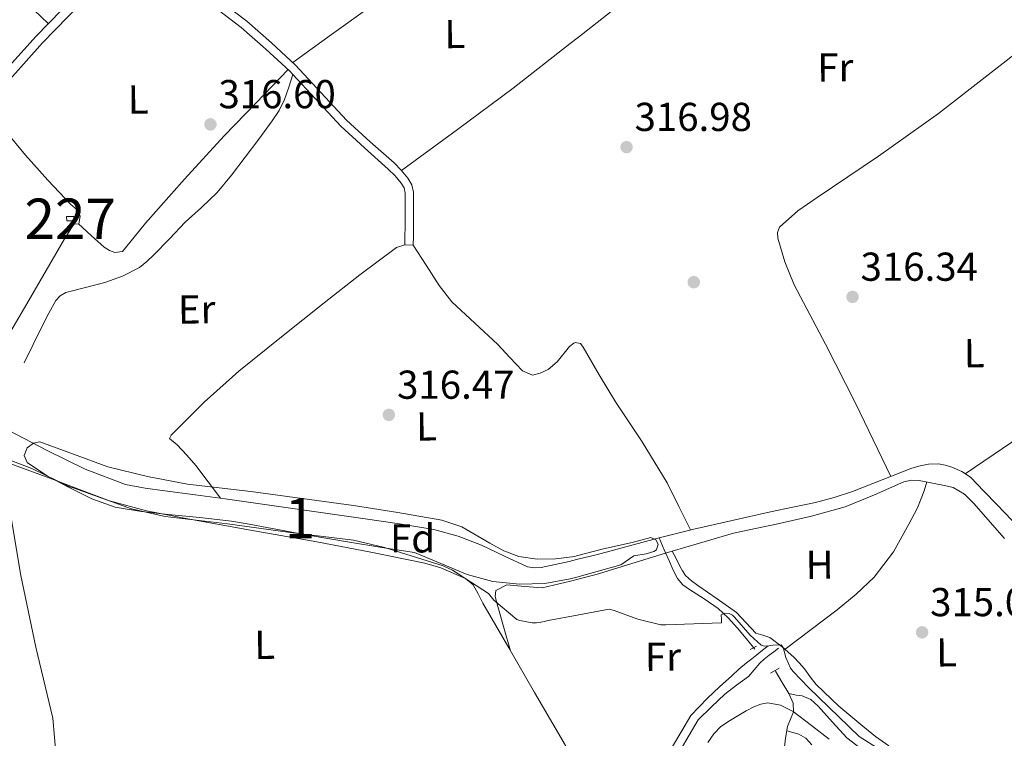
# Model space of a CAD drawing. Extents: x 580668 to 587589, y 692094 to 696803.
# Drawn here: x 583972 to 584217, y 695508 to 695687 of the extents above; entities that cross this region are included whole.
import ezdxf
from ezdxf.enums import TextEntityAlignment as Align

# ---------------------------------------------------------------- set-up
doc = ezdxf.new("R2010")
doc.units = 0
doc.header["$MEASUREMENT"] = 0
doc.linetypes.add('DGN Style 2', pattern=[77.72313, 46.633878, -31.089252])
doc.linetypes.add('DGN Style 3', pattern=[108.812382, 77.72313, -31.089252])
for name, color, linetype in [('Nivel 13', 7, 'Continuous'), ('Nivel 15', 7, 'Continuous'), ('Nivel 17', 7, 'Continuous'), ('Nivel 21', 7, 'Continuous'), ('Nivel 35', 7, 'Continuous'), ('Nivel 36', 7, 'Continuous'), ('Nivel 37', 7, 'Continuous'), ('Nivel 41', 7, 'Continuous'), ('Nivel 48', 7, 'Continuous'), ('Nivel 5', 7, 'Continuous'), ('Nivel 52', 7, 'Continuous'), ('Nivel 57', 7, 'Continuous'), ('Nivel 7', 7, 'Continuous')]:
    doc.layers.add(name, color=color, linetype=linetype)
doc.styles.add('Style-arial', font='arial.shx', dxfattribs={"bigfont": 'arialbig.shx'})
doc.styles.add('Style-arialn', font='arialn.shx', dxfattribs={"bigfont": 'arialnbig.shx'})

# ---------------------------------------------------------------- blocks, each defined once
blk = doc.blocks.new('5PATER_4')
at = {"layer": 'Nivel 7', "linetype": 'Continuous', "lineweight": 0}
h = blk.add_hatch(color=53, dxfattribs=at)
edge = h.paths.add_edge_path()
edge.add_ellipse((0, 0), major_axis=(-1.087001376614919, -1.119251604572913), ratio=0.9994222774924171, start_angle=0, end_angle=360)
blk = doc.blocks.new('5PATER_10')
at = {"layer": 'Nivel 7', "linetype": 'Continuous', "lineweight": 0}
h = blk.add_hatch(color=53, dxfattribs=at)
edge = h.paths.add_edge_path()
edge.add_ellipse((0, 0), major_axis=(-1.085167324193536, -1.121034137016008), ratio=0.9994222409660319, start_angle=0, end_angle=360)
blk = doc.blocks.new('5PERFI_9')
at = {"layer": 'Nivel 17', "linetype": 'Continuous', "lineweight": 0}
h = blk.add_hatch(color=7, dxfattribs=at)
edge = h.paths.add_edge_path()
edge.add_arc((0, 0), 1.560000000020271, 315.5424230541533, 675.5424230541533)

msp = doc.modelspace()

# ---------------------------------------------------------------- linework, layer by layer
at = {"layer": 'Nivel 13', "color": 4, "linetype": 'Continuous', "lineweight": 0, "extrusion": (0.005061566171371511, -0.00846838955594849, 0.9999513322788371), "elevation": -2619.762456307516, "flags": 128}
msp.add_lwpolyline([(584150.6858082192, 695527.6146802262), (584152.3499488782, 695524.8305803954), (584154.0140895371, 695522.0464805646)], dxfattribs=at)
at = {"layer": 'Nivel 13', "color": 4, "linetype": 'Continuous', "lineweight": 0}
for points in [[(583942.729, 695591.952, 317.024), (583952.8800000001, 695590.7390000001, 316.992), (583956.378, 695590.166, 316.925), (583959.7919999999, 695589.203, 316.864), (583969.3260000001, 695584.6140000001, 316.888), (583978.672, 695579.7309999999, 316.928), (583988.311, 695575.0050000001, 316.892), (583998.3200000001, 695571.219, 316.864), (584003.1969999999, 695570.277, 316.966), (584008.112, 695569.619, 317.056), (584015.5689999999, 695568.635, 317.024), (584023.024, 695567.635, 316.992), (584040.4340000001, 695565.1869999999, 316.925), (584057.8400000001, 695562.7069999999, 316.864), (584066.3929999999, 695561.432, 316.95), (584074.9280000001, 695560.0190000001, 317.056), (584080.923, 695558.3640000001, 317.047), (584086.7679999999, 695556.179, 316.992), (584092.419, 695553.45, 316.902), (584098.1599999999, 695550.8030000001, 316.8), (584099.852, 695550.487, 316.768), (584101.5519999999, 695550.611, 316.736), (584108.5419999999, 695552.1200000001, 316.637), (584110.3219999999, 695552.5519999999, 316.63)], [(584130.8459999999, 695557.949, 316.689), (584139.44, 695560.1470000001, 316.736), (584148.976, 695562.291, 316.768), (584158.5120000001, 695564.435, 316.8), (584164.094, 695565.5760000001, 316.7), (584169.676, 695566.716, 316.601), (584174.321, 695567.952, 316.573), (584178.892, 695569.4680000001, 316.601), (584186.2380000001, 695572.361, 316.661), (584193.612, 695575.2919999999, 316.729), (584195.675, 695575.8630000001, 316.73), (584197.7720000001, 695576.2520000001, 316.729), (584200.2679999999, 695576.3160000001, 316.985), (584201.913, 695576.01, 316.955), (584203.5320000001, 695575.4839999999, 316.921), (584206.044, 695574.47, 316.928), (584208.2039999999, 695572.9880000001, 316.921), (584211.5009999999, 695569.568, 316.668), (584214.7960000001, 695566.1400000001, 316.409), (584220.3319999999, 695560.3800000001, 316.278)], [(584130.8459999999, 695557.949, 316.689), (584127.4510000001, 695557.081, 316.671), (584115.504, 695553.811, 316.608), (584110.3219999999, 695552.5519999999, 316.63)], [(584130.8459999999, 695557.949, 316.689), (584132.1359999999, 695555.0160000001, 316.136), (584133.4240000001, 695552.0830000001, 315.584), (584134.3570000001, 695549.97, 315.445), (584135.408, 695547.8589999999, 315.456), (584136.756, 695546.3300000001, 315.367), (584138.416, 695545.1070000001, 315.264), (584142.0179999999, 695542.8330000001, 314.747), (584145.52, 695540.435, 314.368), (584148.0260000001, 695538.1030000001, 314.4), (584150.3200000001, 695535.571, 314.432), (584152.4639999999, 695532.9469999999, 314.464), (584154.608, 695530.3230000001, 314.496)], [(584163.084, 695519.2919999999, 313.401), (584164.108, 695516.9240000001, 313.337), (584164.236, 695514.7479999999, 313.337), (584163.466, 695512.9369999999, 313.267), (584162.7, 695511.1000000001, 313.209), (584162.219, 695508.23, 313.241), (584161.932, 695505.3400000001, 313.273)], [(584163.084, 695519.2919999999, 313.401), (584164.908, 695518.94, 313.593), (584166.412, 695518.78, 313.593), (584168.504, 695517.837, 313.593), (584170.3160000001, 695516.22, 313.593), (584173.869, 695512.192, 313.593), (584177.4839999999, 695508.284, 313.593), (584182.4510000001, 695504.493, 313.566)]]:
    msp.add_polyline3d(points, dxfattribs=at)
at = {"layer": 'Nivel 15', "color": 1, "linetype": 'Continuous', "lineweight": 0}
msp.add_polyline3d([(583983.7280000001, 695636.6270000001, 317.888), (583983.6640000001, 695637.7150000001, 317.824), (583985.456, 695637.7150000001, 317.632), (583985.456, 695636.6270000001, 317.632), (583983.7280000001, 695636.6270000001, 317.888)], dxfattribs=at)
at = {"layer": 'Nivel 21', "color": 1, "linetype": 'DGN Style 2', "lineweight": 0, "elevation": 314.297, "flags": 128}
msp.add_lwpolyline([(584153.4199999999, 695530.236), (584155.02, 695531.068)], dxfattribs=at)
at = {"layer": 'Nivel 21', "color": 1, "linetype": 'DGN Style 2', "lineweight": 0, "extrusion": (0.1313962344930658, 0.07963408151094895, 0.9881262280816914), "elevation": 132453.8607930844, "flags": 128}
msp.add_lwpolyline([(292040.5404500397, -849802.1620070073), (292040.5404500396, -849804.6612869031)], dxfattribs=at)
at = {"layer": 'Nivel 21', "color": 7, "linetype": 'Continuous', "lineweight": 0}
for points in [[(584000.564, 695705.679, 317.111), (583998.115, 695704.4140000001, 317.088), (583995.4140000001, 695702.2209999999, 317.056), (583985.638, 695692.331, 316.894), (583976.0149999999, 695682.435, 316.8), (583967.1880000001, 695672.5800000001, 316.8), (583962.7690000001, 695667.8530000001, 316.8), (583958.0249999999, 695663.5419999999, 316.8), (583956.5730000001, 695662.368, 316.8), (583955.0689999999, 695661.152, 316.8)], [(584021.301, 695691.7239999999, 317.163), (584028.3999999999, 695686.227, 317.056), (584034.575, 695680.862, 316.892), (584040.56, 695675.283, 316.736), (584046.9070000001, 695668.4720000001, 316.866), (584053.2320000001, 695661.6510000001, 316.992), (584059.0789999999, 695656.308, 316.897), (584065.0079999999, 695651.027, 316.8), (584066.801, 695649.229, 316.768), (584068.4639999999, 695647.2509999999, 316.736), (584069.462, 695645.6030000001, 316.734), (584069.872, 695643.7949999999, 316.736), (584069.872, 695641.2990000001, 316.672), (584069.872, 695639.9550000001, 316.672), (584069.872, 695638.611, 316.672), (584069.878, 695636.851, 316.678), (584069.872, 695635.091, 316.672), (584069.8160000001, 695632.851, 316.616), (584069.744, 695630.611, 316.544)], [(584136.065, 695505.202, 314.176), (584138.2860000001, 695508.9569999999, 314.112), (584140.558, 695512.797, 314.048), (584143.8530000001, 695515.98, 313.948), (584147.148, 695519.1640000001, 313.849), (584150.085, 695521.365, 313.802), (584153.0360000001, 695523.5160000001, 313.785), (584154.452, 695525.185, 313.807), (584155.852, 695526.844, 313.977), (584156.9739999999, 695527.8630000001, 314.344), (584158.156, 695528.828, 314.745), (584159.308, 695529.692, 315.001), (584160.46, 695530.5560000001, 315.257)]]:
    msp.add_polyline3d(points, dxfattribs=at)
at = {"layer": 'Nivel 21', "color": 7, "linetype": 'DGN Style 3', "lineweight": 0}
for points in [[(584039.8640000001, 695672.963, 316.752), (584039.081, 695673.804, 316.736), (584033.176, 695679.308, 316.892), (584027.0730000001, 695684.6100000001, 317.056), (584020.0290000001, 695690.065, 317.163), (584012.7820000001, 695695.568, 317.248), (584012.622, 695695.716, 317.249), (584010.815, 695697.148, 317.248), (584009.0079999999, 695698.5789999999, 317.248), (584007.9839999999, 695700.4990000001, 317.184), (584007.5360000001, 695702.0989999999, 317.184), (584006.8319999999, 695702.9950000001, 317.184), (584005.1680000001, 695703.763, 317.12), (584003.652, 695704.068, 317.121), (584002.1599999999, 695703.8910000001, 317.12), (583999.3929999999, 695702.462, 317.088), (583996.976, 695700.4990000001, 317.056), (583987.2949999999, 695690.706, 316.894), (583977.712, 695680.851, 316.8), (583968.8999999999, 695671.013, 316.8), (583964.3999999999, 695666.199, 316.8), (583959.5360000001, 695661.7790000001, 316.8), (583958.0320000001, 695660.5630000001, 316.8), (583956.5279999999, 695659.3470000001, 316.8)], [(584039.8640000001, 695672.963, 316.752), (584038.8360000001, 695669.868, 316.712), (584037.808, 695666.771, 316.672), (584036.48, 695664.0109999999, 316.669), (584034.736, 695661.459, 316.672), (584031.408, 695656.9199999999, 316.572), (584028.0160000001, 695652.435, 316.48), (584024.635, 695648.024, 316.448), (584021.104, 695643.7309999999, 316.416), (584017.1640000001, 695639.956, 316.384), (584013.104, 695636.307, 316.352), (584009.1980000001, 695632.2209999999, 316.312), (584005.2960000001, 695628.115, 316.288), (584003.619, 695626.5279999999, 316.288), (584001.7760000001, 695625.1070000001, 316.288), (583997.595, 695622.952, 316.288), (583993.2, 695621.331, 316.288), (583988.338, 695620.1400000001, 316.271), (583983.4720000001, 695618.835, 316.224), (583982.0930000001, 695618.0619999999, 316.163), (583981.04, 695616.915, 316.096), (583979.2390000001, 695613.7409999999, 316.041), (583977.584, 695610.5150000001, 316.032), (583975.344, 695605.9709999999, 316.064), (583973.104, 695601.4269999999, 316.096)], [(584039.8640000001, 695672.963, 316.752), (584045.3759999999, 695667.0490000001, 316.866), (584051.7579999999, 695660.166, 316.992), (584057.679, 695654.756, 316.897), (584063.571, 695649.507, 316.8), (584065.2579999999, 695647.8160000001, 316.768), (584066.76, 695646.03, 316.736), (584067.4979999999, 695644.81, 316.734), (584067.781, 695643.561, 316.736), (584067.781, 695641.2990000001, 316.672), (584067.781, 695639.9550000001, 316.672), (584067.781, 695638.6070000001, 316.672), (584067.787, 695636.851, 316.678), (584067.7820000001, 695635.121, 316.672), (584067.726, 695632.9110000001, 316.616), (584067.6540000001, 695630.6780000001, 316.544)], [(584134.192, 695506.1950000001, 314.176), (584136.4639999999, 695510.0349999999, 314.112), (584138.736, 695513.875, 314.048), (584140.798, 695516.0079999999, 313.884), (584142.8600000001, 695518.1400000001, 313.721), (584145.821, 695520.967, 313.635), (584148.8759999999, 695523.7080000001, 313.657), (584150.682, 695525.355, 313.686), (584152.524, 695526.9720000001, 313.785), (584153.834, 695527.939, 314.249), (584155.148, 695528.892, 314.681), (584156.5560000001, 695530.044, 314.713), (584157.9639999999, 695531.196, 314.745)]]:
    msp.add_polyline3d(points, dxfattribs=at)
at = {"layer": 'Nivel 35', "color": 92, "linetype": 'DGN Style 3', "lineweight": 0}
for points in [[(584110.3740000001, 695548.22, 316.273), (584108.7749999999, 695547.7720000001, 316.2), (584102.47, 695546.625, 315.916), (584096.159, 695546.44, 315.686), (584089.5660000001, 695547.135, 315.6), (584083.1669999999, 695548.872, 315.686), (584076.6070000001, 695551.592, 315.846), (584070.047, 695554.3119999999, 316.006), (584061.983, 695555.592, 316.006), (584053.919, 695556.872, 316.006), (584043.638, 695558.646, 316.006), (584033.375, 695560.52, 316.006), (584029.024, 695561.3260000001, 316.038), (584024.6710000001, 695562.1200000001, 316.07), (584016.784, 695563.0390000001, 316.07), (584008.8630000001, 695563.72, 316.07), (584002.288, 695564.4979999999, 316.07), (583995.743, 695565.5760000001, 316.07), (583989.9070000001, 695567.6470000001, 316.093), (583984.287, 695570.44, 316.134), (583978.9310000001, 695573.2919999999, 316.165), (583973.919, 695576.648, 316.326), (583973.158, 695578.3900000001, 316.471), (583973.919, 695580.2960000001, 316.646), (583975.422, 695581.449, 316.791), (583976.9909999999, 695581.7679999999, 316.902), (583985.4070000001, 695578.7309999999, 317.089), (583993.9510000001, 695575.56, 317.094), (584003.74, 695573.166, 317.094), (584013.663, 695571.2720000001, 317.094), (584021.5700000001, 695570.3840000001, 317.094), (584029.4709999999, 695569.48, 317.094), (584042.209, 695567.7420000001, 317.094), (584054.943, 695565.96, 317.094), (584065.9369999999, 695564.277, 317.094), (584076.895, 695562.3759999999, 317.094), (584081.841, 695560.6869999999, 317.104), (584088.77, 695556.6610000001, 317.138), (584092.294, 695554.74, 317.152), (584096.031, 695553.352, 317.158), (584100.5700000001, 695552.6980000001, 317.131), (584105.119, 695552.712, 317.094), (584109.9029999999, 695553.361, 317.083), (584110.311, 695553.47, 317.084)], [(584110.311, 695553.47, 317.084), (584117.051, 695555.267, 317.092), (584124.1910000001, 695556.808, 317.094), (584128.7679999999, 695558.0889999999, 317.041), (584130.0160000001, 695557.504, 316.971), (584130.5830000001, 695556.361, 316.986), (584130.186, 695554.952, 317.052), (584129.5050000001, 695554.6059999999, 317.075), (584127.605, 695553.994, 317.027), (584124.592, 695553.467, 316.912), (584121.375, 695551.304, 316.774), (584110.3740000001, 695548.22, 316.273)]]:
    msp.add_polyline3d(points, dxfattribs=at)
at = {"layer": 'Nivel 36', "color": 92, "linetype": 'Continuous', "lineweight": 0, "extrusion": (0.05742537764799791, 0.04947595981950567, 0.9971230893936434), "elevation": 68270.85365232076, "flags": 128}
msp.add_lwpolyline([(145922.422758997, -893904.4333779593), (145909.7562590173, -893904.731639775), (145897.101119926, -893905.2117485376), (145885.0503804623, -893906.1929132747), (145873.0104775146, -893907.3489694474)], dxfattribs=at)
at = {"layer": 'Nivel 36', "color": 92, "linetype": 'Continuous', "lineweight": 0, "extrusion": (0.02251020958246492, -0.03634096552044436, 0.9990858945504112), "elevation": -11816.64224145842, "flags": 128}
msp.add_lwpolyline([(862920.9569219844, 283591.0521853626), (862900.4657918159, 283588.6894912596), (862897.8630147502, 283588.4087751285)], dxfattribs=at)
at = {"layer": 'Nivel 36', "color": 92, "linetype": 'Continuous', "lineweight": 0, "extrusion": (0.03342120742663626, -0.05003059385333745, 0.9981883402308547), "elevation": -14967.32654147589, "flags": 128}
msp.add_lwpolyline([(872139.5020917249, 253581.1677660426), (872121.5424420154, 253579.8547484021), (872104.3506327583, 253578.9844890593), (872087.1506225727, 253578.2425621852)], dxfattribs=at)
at = {"layer": 'Nivel 36', "color": 92, "linetype": 'Continuous', "lineweight": 0}
for points in [[(584039.828, 695675.9650000001, 316.755), (584049.442, 695682.888, 316.842), (584059.0560000001, 695689.811, 316.928), (584078.1680000001, 695704.9650000001, 317.295), (584087.628, 695712.665, 317.416), (584097.392, 695719.9550000001, 317.312), (584101.0719999999, 695722.5150000001, 317.216), (584104.425, 695724.8500000001, 317.12)], [(584223.3840000001, 695681.369, 316.977), (584211.8260000001, 695672.331, 316.757), (584200.2679999999, 695663.2919999999, 316.537), (584185.3160000001, 695652.669, 316.299), (584170.06, 695642.4280000001, 316.153), (584165.2960000001, 695639.1130000001, 316.269), (584160.78, 695635.068, 316.409), (584160.212, 695633.737, 316.409), (584160.3319999999, 695632.3160000001, 316.409), (584162.065, 695626.45, 316.442), (584164.4280000001, 695620.7320000001, 316.473), (584172.129, 695606.078, 316.445), (584179.6599999999, 695591.4199999999, 316.473), (584184.0390000001, 695582.324, 316.577), (584188.4180000001, 695573.227, 316.681)], [(583958.027, 695589.7010000001, 316.896), (583961.662, 695595.692, 316.752), (583965.2960000001, 695601.683, 316.608), (583973.185, 695615.0290000001, 316.607), (583980.976, 695628.435, 316.736), (583983.1840000001, 695632.163, 316.604), (583985.456, 695635.8589999999, 316.48), (583986.672, 695635.923, 316.544), (583989.783, 695633.0519999999, 316.534), (583993.0079999999, 695630.0989999999, 316.48), (583994.3260000001, 695629.324, 316.452), (583995.696, 695628.7550000001, 316.416), (583997.5519999999, 695629.075, 316.352), (584000.483, 695632.5959999999, 316.208), (584003.2479999999, 695636.115, 316.096), (584012.9480000001, 695647.014, 316.053), (584022.8319999999, 695657.747, 316.288), (584030.754, 695665.9650000001, 316.518), (584038.675, 695674.183, 316.747)], [(583963.3060000001, 695665.2050000001, 316.8), (583968.3970000001, 695659.0760000001, 316.736), (583973.4880000001, 695652.9469999999, 316.672), (583979.0160000001, 695646.781, 316.607), (583984.6880000001, 695640.723, 316.544), (583986.2820000001, 695639.3630000001, 316.492), (583987.0560000001, 695637.7790000001, 316.48), (583986.6840000001, 695635.912, 316.544)], [(584021.9040000001, 695567.7849999999, 316.997), (584018.848, 695571.838, 316.802), (584015.7919999999, 695575.8910000001, 316.608), (584013.523, 695578.52, 316.479), (584011.1200000001, 695581.0109999999, 316.352), (584009.2, 695582.611, 316.288), (584009.648, 695583.443, 316.352), (584017.854, 695591.656, 316.583), (584026.416, 695599.315, 316.672), (584037.0160000001, 695607.858, 316.611), (584047.6640000001, 695616.3389999999, 316.544), (584056.521, 695623.2790000001, 316.612), (584065.648, 695630.0349999999, 316.672), (584067.6540000001, 695630.6780000001, 316.544), (584069.744, 695630.611, 316.544)], [(584069.744, 695630.611, 316.544), (584072.976, 695625.619, 316.672), (584076.2080000001, 695620.6270000001, 316.8), (584079.392, 695616.5889999999, 316.854), (584085.0590000001, 695611.247, 316.8), (584090.8, 695605.9709999999, 316.736), (584093.7790000001, 695602.713, 316.731), (584096.9439999999, 695599.443, 316.736), (584099.3759999999, 695598.355, 316.8), (584101.3330000001, 695598.824, 316.805), (584103.28, 695599.763, 316.8), (584105.544, 695601.685, 316.784), (584108.594, 695605.4480000001, 316.755), (584109.676, 695606.2650000001, 316.746)], [(584109.676, 695606.2650000001, 316.746), (584109.979, 695606.494, 316.744), (584111.28, 695606.227, 316.736), (584111.9839999999, 695605.267, 316.736), (584115.979, 695598.4650000001, 316.768), (584119.9839999999, 695591.699, 316.8), (584126.649, 695581.7820000001, 316.822), (584132.848, 695571.6030000001, 316.8), (584135.7420000001, 695565.7720000001, 316.766), (584138.6359999999, 695559.9410000001, 316.732)], [(584206.8859999999, 695573.892, 316.925), (584218.425, 695581.696, 316.699), (584229.9639999999, 695589.5, 316.473), (584236.497, 695593.77, 316.345), (584243.4680000001, 695597.564, 316.217), (584246.3829999999, 695598.156, 316.193), (584249.3559999999, 695597.8200000001, 316.217), (584254.1059999999, 695596.872, 316.321), (584258.828, 695595.7720000001, 316.473), (584262.2139999999, 695594.885, 316.6), (584265.5989999999, 695593.9979999999, 316.726)], [(583966.3840000001, 695577.5549999999, 314.176), (583972.949, 695575.1640000001, 314.257), (583979.504, 695572.7550000001, 314.304), (583986.9169999999, 695569.95, 314.278), (583994.352, 695567.1869999999, 314.24), (584003.5050000001, 695564.645, 314.337), (584012.848, 695562.835, 314.432), (584029.327, 695559.8829999999, 314.263), (584045.808, 695556.9469999999, 314.048), (584059.2609999999, 695554.405, 314.136), (584072.6880000001, 695551.699, 314.24), (584076.6100000001, 695550.486, 314.116), (584080.432, 695548.8829999999, 313.984), (584082.7620000001, 695547.885, 314.05), (584084.656, 695546.3230000001, 314.112), (584085.922, 695544.03, 314.046), (584087.088, 695541.7150000001, 313.984), (584093.4850000001, 695530.6410000001, 313.946), (584099.888, 695519.571, 313.92), (584106.4380000001, 695508.3929999999, 313.49), (584110.9469999999, 695500.537, 313.522)], [(583981.5260000001, 695498.7620000001, 313.753), (583980.2720000001, 695513.1710000001, 313.664), (583976.0260000001, 695530.8500000001, 313.867), (583972.2720000001, 695548.6270000001, 314.048), (583969.872, 695562.8929999999, 314.118), (583967.4709999999, 695577.159, 314.189)], [(584134.0660000001, 695554.6229999999, 315.943), (584140.848, 695556.6270000001, 315.84), (584149.2960000001, 695559.1229999999, 315.712), (584154.814, 695560.264, 315.836), (584160.3319999999, 695561.4040000001, 315.961), (584168.72, 695563.3840000001, 315.934), (584177.0360000001, 695565.628, 315.769), (584184.3060000001, 695568.6710000001, 315.737), (584191.628, 695571.8360000001, 315.705), (584193.514, 695572.2550000001, 315.348), (584195.4040000001, 695572.22, 315.001), (584197.4839999999, 695571.8200000001, 315.032), (584199.564, 695571.388, 315.065), (584201.7139999999, 695570.9439999999, 315.064), (584203.852, 695570.4280000001, 315.065), (584206.665, 695568.8160000001, 315.097), (584209.0360000001, 695566.46, 315.129), (584216.6669999999, 695557.807, 314.666)], [(584162.1410000001, 695530.2890000001, 314.89), (584168.595, 695535.192, 314.754), (584175.0519999999, 695540.092, 314.617), (584179.811, 695543.9539999999, 314.514), (584184.2679999999, 695548.22, 314.425), (584189.0430000001, 695554.469, 314.653), (584192.908, 695561.3400000001, 315.065), (584194.9920000001, 695565.4040000001, 315.309), (584196.6840000001, 695569.5959999999, 315.257), (584197.379, 695571.8400000001, 315.03)], [(584110.382, 695547.5889999999, 315.682), (584115.76, 695549.0109999999, 316.16), (584124.075, 695551.588, 316.083), (584132.3999999999, 695554.131, 315.968), (584134.0660000001, 695554.6229999999, 315.943)], [(584187.916, 695506.3640000001, 314.489), (584184.585, 695508.6499999999, 314.526), (584181.452, 695511.2280000001, 314.553), (584175.477, 695516.219, 314.512), (584169.868, 695521.5959999999, 314.489), (584168.3740000001, 695523.4990000001, 314.518), (584166.9240000001, 695525.436, 314.553), (584165.6370000001, 695526.895, 314.583), (584164.3, 695528.3160000001, 314.617), (584161.4380000001, 695530.9310000001, 314.978), (584158.348, 695533.244, 315.321), (584156.5789999999, 695533.777, 315.321), (584154.828, 695534.3319999999, 315.321), (584152.433, 695536.896, 315.352), (584150.0279999999, 695539.452, 315.385), (584145.2649999999, 695542.807, 315.447), (584140.4920000001, 695546.172, 315.513), (584138.8859999999, 695547.2930000001, 315.543), (584137.4199999999, 695548.604, 315.577), (584136.649, 695549.756, 315.552), (584136.0120000001, 695550.9720000001, 315.577), (584135.0390000001, 695552.798, 315.76), (584134.0660000001, 695554.6229999999, 315.943)], [(584093.9010000001, 695529.922, 313.944), (584092.351, 695535.402, 314.22), (584090.8, 695540.8829999999, 314.496), (584090.1599999999, 695543.379, 314.432), (584090.288, 695544.915, 314.432), (584093.054, 695546.3049999999, 314.471), (584097.46, 695545.8489999999, 314.587), (584101.808, 695545.5549999999, 314.752), (584108.8019999999, 695547.1710000001, 315.542), (584110.382, 695547.5889999999, 315.682)], [(584142.9240000001, 695507.132, 313.529), (584144.395, 695509.2749999999, 313.5), (584146.1880000001, 695511.1000000001, 313.465), (584148.3640000001, 695512.5700000001, 313.468), (584150.604, 695513.916, 313.465), (584152.4550000001, 695514.994, 313.376), (584154.3800000001, 695516.0279999999, 313.273), (584156.0959999999, 695516.712, 313.227), (584157.8360000001, 695516.9880000001, 313.209), (584161.0050000001, 695516.4169999999, 313.242), (584164.108, 695514.8759999999, 313.273), (584168.7010000001, 695511.3840000001, 313.271), (584173.068, 695507.9639999999, 313.273)], [(584168.78, 695506.6200000001, 312.761), (584167.3119999999, 695508.2080000001, 312.73), (584165.5160000001, 695509.244, 312.825), (584164.0220000001, 695509.663, 313.022), (584162.5290000001, 695510.0819999999, 313.22)]]:
    msp.add_polyline3d(points, dxfattribs=at)
at = {"layer": 'Nivel 5', "color": 30, "linetype": 'Continuous', "lineweight": 0, "elevation": 315, "flags": 128}
for points in [[(584110.4880000001, 695538.7509999999), (584103.2509999999, 695537.4110000001), (584101.9950000001, 695537.0830000001), (584100.4110000001, 695536.8829999999), (584099.283, 695536.8910000001), (584096.2350000001, 695537.419), (584095.467, 695537.659), (584089.771, 695542.5150000001), (584089.091, 695543.291), (584088.4990000001, 695544.163), (584079.5390000001, 695549.923), (584077.1869999999, 695551.003), (584062.6270000001, 695555.5630000001), (584054.963, 695557.4269999999), (584039.219, 695559.267), (584023.675, 695561.435), (584008.179, 695563.267), (583999.827, 695565.131), (583985.531, 695570.2749999999), (583984.2590000001, 695570.675), (583975.0349999999, 695575.155), (583965.979, 695578.571)], [(584110.4880000001, 695538.7509999999), (584118.4110000001, 695540.219), (584119.6510000001, 695539.939), (584125.547, 695537.747), (584131.2350000001, 695536.395), (584132.4909999999, 695536.3630000001), (584146.3630000001, 695536.8829999999), (584146.307, 695537.683), (584146.2509999999, 695538.811), (584147.1070000001, 695539.2990000001), (584148.2350000001, 695539.2110000001), (584149.0430000001, 695538.7390000001), (584149.5789999999, 695538.2590000001), (584153.459, 695533.771), (584156.1950000001, 695531.3230000001), (584156.915, 695531.0989999999), (584158.115, 695531.131), (584159.051, 695531.291), (584161.179, 695531.419), (584161.6270000001, 695530.7550000001), (584161.8670000001, 695529.835), (584162.315, 695528.2509999999), (584163.4909999999, 695525.619), (584164.115, 695524.7790000001), (584167.939, 695520.7949999999), (584180.571, 695508.6270000001), (584191.419, 695501.8189999999)]]:
    msp.add_lwpolyline(points, dxfattribs=at)
at = {"layer": 'Nivel 52', "color": 1, "linetype": 'Continuous', "lineweight": 0}
msp.add_3dface([(583983.7280000001, 695636.6270000001, 317.888), (583985.456, 695636.6270000001, 317.632), (583985.456, 695637.7150000001, 317.632), (583983.6640000001, 695637.7150000001, 317.824)], dxfattribs=at)
at = {"layer": 'Nivel 57', "color": 92, "linetype": 'DGN Style 3', "lineweight": 0}
msp.add_polyline3d([(584110.311, 695553.47, 317.084), (584109.9029999999, 695553.361, 317.083), (584105.119, 695552.712, 317.094), (584100.5700000001, 695552.6980000001, 317.131), (584096.031, 695553.352, 317.158), (584092.294, 695554.74, 317.152), (584088.77, 695556.6610000001, 317.138), (584081.841, 695560.6869999999, 317.104), (584076.895, 695562.3759999999, 317.094), (584065.9369999999, 695564.277, 317.094), (584054.943, 695565.96, 317.094), (584042.209, 695567.7420000001, 317.094), (584029.4709999999, 695569.48, 317.094), (584021.5700000001, 695570.3840000001, 317.094), (584013.663, 695571.2720000001, 317.094), (584003.74, 695573.166, 317.094), (583993.9510000001, 695575.56, 317.094), (583985.4070000001, 695578.7309999999, 317.089), (583976.9909999999, 695581.7679999999, 316.902), (583975.422, 695581.449, 316.791), (583973.919, 695580.2960000001, 316.646), (583973.158, 695578.3900000001, 316.471), (583973.919, 695576.648, 316.326), (583978.9310000001, 695573.2919999999, 316.165), (583984.287, 695570.44, 316.134), (583989.9070000001, 695567.6470000001, 316.093), (583995.743, 695565.5760000001, 316.07), (584002.288, 695564.4979999999, 316.07), (584008.8630000001, 695563.72, 316.07), (584016.784, 695563.0390000001, 316.07), (584024.6710000001, 695562.1200000001, 316.07), (584029.024, 695561.3260000001, 316.038), (584033.375, 695560.52, 316.006), (584043.638, 695558.646, 316.006), (584053.919, 695556.872, 316.006), (584061.983, 695555.592, 316.006), (584070.047, 695554.3119999999, 316.006), (584076.6070000001, 695551.592, 315.846), (584083.1669999999, 695548.872, 315.686), (584089.5660000001, 695547.135, 315.6), (584096.159, 695546.44, 315.686), (584102.47, 695546.625, 315.916), (584108.7749999999, 695547.7720000001, 316.2), (584110.3740000001, 695548.22, 316.273), (584121.375, 695551.304, 316.774), (584124.592, 695553.467, 316.912), (584127.605, 695553.994, 317.027), (584129.5050000001, 695554.6059999999, 317.075), (584130.186, 695554.952, 317.052), (584130.5830000001, 695556.361, 316.986), (584130.0160000001, 695557.504, 316.971), (584128.7679999999, 695558.0889999999, 317.041), (584124.1910000001, 695556.808, 317.094), (584117.051, 695555.267, 317.092)], close=True, dxfattribs=at)

# ---------------------------------------------------------------- block references
at = {"layer": 'Nivel 17', "color": 7, "linetype": 'Continuous', "lineweight": 0}
msp.add_blockref('5PERFI_9', (584139.446, 695621.4299999999, 316.576), dxfattribs=at)
at = {"layer": 'Nivel 7', "color": 53, "linetype": 'Continuous', "lineweight": 0}
for name, p in [('5PATER_4', (584019.4029999999, 695660.6030000001, 316.604)), ('5PATER_10', (584122.763, 695654.9569999999, 316.984)), ('5PATER_10', (584178.8910000001, 695617.773, 316.344)), ('5PATER_4', (584063.7150000001, 695588.483, 316.472)), ('5PATER_10', (584196.1710000001, 695534.5090000001, 315.064))]:
    msp.add_blockref(name, p, dxfattribs=at)

# ---------------------------------------------------------------- texts
at = {"layer": 'Nivel 37', "color": 92, "linetype": 'Continuous', "lineweight": 0, "style": 'Style-arialn'}
for s, rotation, width, p in [('L', 0.6194472269548049, 1.000003428585143, (584080.1121954846, 695683.0266271897, 316.97)), ('Fr', 0.5423583188712525, 1.000000857146286, (584174.6052069766, 695674.7478763368, 316.699)), ('L', 0.6194472269548049, 1.000003428585143, (584001.4561954846, 695666.7706271897, 316.674)), ('Er', 0.6194472269548049, 1.000003428585143, (584015.9837670291, 695614.6741703185, 316.47)), ('L', 0.5423583188712525, 1.000000857146286, (584209.1229277086, 695603.8108318679, 316.349)), ('L', 0.6194472269548049, 1.000003428585143, (584073.0721954845, 695585.6186271897, 316.322)), ('H', 0.5423583188712525, 1.000000857146286, (584170.7009658488, 695551.2915808526, 315.271)), ('L', 0.6194472269548049, 1.000003428585143, (584032.8801954847, 695531.4106271896, 314.093)), ('Fr', 0.5423583188712525, 1.000000857146286, (584131.7892069768, 695528.4438763368, 314.641)), ('L', 0.5423583188712525, 1.000000857146286, (584202.2529277087, 695529.5328318679, 315.046))]:
    msp.add_text(s, height=6.999972, rotation=rotation, dxfattribs=dict(at, width=width)).set_placement(p, align=Align.MIDDLE_CENTER)
at = {"layer": 'Nivel 37', "color": 92, "linetype": 'Continuous', "lineweight": 0, "style": 'Style-arial'}
msp.add_text('Fd', height=7.000002, dxfattribs=at).set_placement((584069.5999673102, 695557.8330009999, 315.197), align=Align.MIDDLE_CENTER)
at = {"layer": 'Nivel 41', "color": 7, "linetype": 'Continuous', "lineweight": 0, "style": 'Style-arial'}
for s, p in [('316.60', (584021.388, 695664.6030000001, 316.604)), ('316.98', (584124.7479999999, 695658.9569999999, 316.984)), ('316.34', (584180.8759999999, 695621.773, 316.344)), ('316.47', (584065.7660000001, 695592.483, 316.472)), ('315.06', (584198.156, 695538.5090000001, 315.064))]:
    msp.add_text(s, height=7.000002, dxfattribs=at).set_placement(p)
at = {"layer": 'Nivel 48', "color": 1, "linetype": 'Continuous', "lineweight": 0, "style": 'Style-arialn'}
msp.add_text('227', height=10.000002, dxfattribs=at).set_placement((583984.5766600079, 695637.1740009999, 316.538), align=Align.MIDDLE_CENTER)
at = {"layer": 'Nivel 48', "color": 92, "linetype": 'Continuous', "lineweight": 0, "style": 'Style-arialn'}
msp.add_text('1', height=10.000002, dxfattribs=at).set_placement((584041.6621957277, 695562.855001, 315.177), align=Align.MIDDLE_CENTER)

doc.saveas('drawing.dxf')
